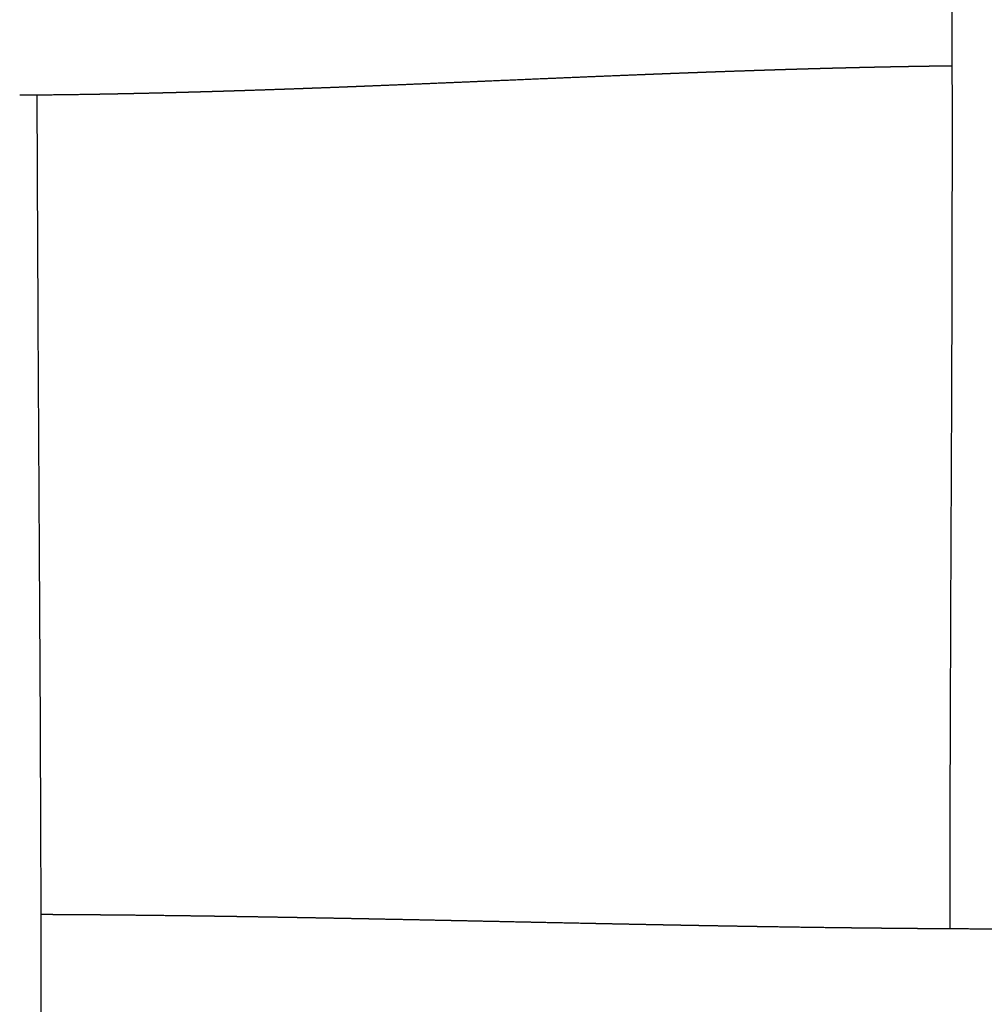
# Model space of a CAD drawing. Units: millimetres. Extents: x -633 to 4792, y -1061 to 1096.
# Drawn here: x 63 to 91, y -663 to -634 of the extents above; entities that cross this region are included whole.
import ezdxf

# ---------------------------------------------------------------- set-up
doc = ezdxf.new("R2010")
doc.units = ezdxf.units.MM
doc.header["$MEASUREMENT"] = 0
doc.layers.add('SITAR_Intreccio2D', color=254, linetype='Continuous', true_color=0xbebebe)

msp = doc.modelspace()

# ---------------------------------------------------------------- linework, layer by layer
at = {"layer": 'SITAR_Intreccio2D'}
for points, knots in [([(89.84315012475787, -660.9273298090366), (89.84299320356769, -659.0377896358157), (89.85625952226229, -652.572133827701), (89.90846932632422, -643.733396712153), (89.9154014693143, -628.2332680976963), (89.75005734194548, -617.3102663034917), (89.68829244351338, -608.7600146214666)], [0, 0, 0, 0, 5.668651392718872, 19.39687046318247, 26.51683656283585, 52.16839578622777, 52.16839578622777, 52.16839578622777, 52.16839578622777]), ([(63.18796974098933, -636.6107591911341), (63.19380677412033, -638.3222711289775), (63.2222779662855, -644.5222867976361), (63.28083654794415, -653.2669440910715), (63.31254489858298, -662.7323802962385), (63.29745740651748, -674.1730778070666), (63.24610586912542, -683.0688708728784), (63.23948995374354, -689.532651378104)], [0, 0, 0, 0, 5.134566838689309, 18.60023008483267, 26.23455418836661, 33.53096455232576, 52.92228882348086, 52.92228882348086, 52.92228882348086, 52.92228882348086])]:
    msp.add_open_spline(points, degree=3, knots=knots, dxfattribs=at)
for points, weights in [([(89.12961998533007, -635.770886681834), (89.03424358541704, -635.7723427406373), (88.93886845104436, -635.7738794615989)], [0.9999999999999991, 0.9999999104582425, 1]), ([(89.18884807722912, -635.7699904328658), (89.15923397144194, -635.770434603112), (89.12961998533011, -635.770886681834)], [1, 0.9999999911801961, 0.9999999999999998]), ([(89.3795895445067, -635.7672117195527), (89.28421821005062, -635.7685598549986), (89.18884807722912, -635.7699904328658)], [1, 0.9999999065436355, 1]), ([(89.43898956470417, -635.7663802099813), (89.40928949831378, -635.7667919214715), (89.3795895445067, -635.7672117195527)], [1, 0.9999999907485899, 1]), ([(89.62978992412815, -635.7638193075455), (89.53438917883419, -635.765057643111), (89.43898956470417, -635.7663802099813)], [1, 0.9999999025483269, 1]), ([(89.68927388183425, -635.7630555142182), (89.65953185018225, -635.7634332774438), (89.62978992412815, -635.7638193075455)], [1, 0.9999999903540799, 1]), ([(89.9077533748187, -635.7603931412658), (89.79851294100766, -635.761667922082), (89.68927388183425, -635.7630555142182)], [1, 0.999999866682252, 1]), ([(80.77037288489765, -636.0190422164258), (79.80437918854207, -636.0576238944697), (78.83846597429584, -636.098170532755)], [1, 0.9999994820293734, 1]), ([(80.82411091488444, -636.0169038844128), (80.79724186651804, -636.0179722051413), (80.77037288489765, -636.0190422164258)], [1, 0.9999999992919155, 1]), ([(81.25519237233912, -635.9999032846722), (81.03964890404254, -636.008334117726), (80.82411091488449, -636.0169038844128)], [0.9999999999999998, 0.999999948159358, 0.9999999999999998]), ([(81.30936701660136, -635.9977869079917), (81.28227964764652, -635.9988438980496), (81.25519237233908, -635.9999032846722)], [1, 0.9999999990751315, 1]), ([(81.74064535711896, -635.9811110823266), (81.52500317065555, -635.9893709882972), (81.30936701660136, -635.9977869079917)], [0.9999999999999998, 0.9999999345149996, 1]), ([(81.79520560715429, -635.9790241695109), (81.76792543062072, -635.9800662791266), (81.74064535711892, -635.9811110823266)], [1, 0.9999999988375528, 1]), ([(82.2268107515593, -635.9627072492017), (82.01100490534812, -635.9707791373787), (81.79520560715429, -635.9790241695109)], [1, 0.9999999194694964, 1]), ([(82.28174947294093, -635.9606556302514), (82.25428005704747, -635.9616799314565), (82.2268107515593, -635.9627072492017)], [1, 0.9999999985632505, 1]), ([(82.71373400919889, -635.9447351014716), (82.49773823499908, -635.9526002323491), (82.28174947294093, -635.9606556302514)], [0.9999999999999998, 0.999999902936741, 1]), ([(82.7690269252949, -635.9427252689537), (82.74138040701574, -635.9437285283065), (82.71373400919884, -635.9447351014717)], [1, 0.9999999982706255, 1]), ([(83.20150552839533, -635.9272358409837), (82.98526251411658, -635.9348769227588), (82.7690269252949, -635.9427252689537)], [1, 0.999999885089633, 1]), ([(83.25712349788665, -635.9252744425364), (83.22931445022792, -635.9262533273092), (83.20150552839533, -635.9272358409837)], [1, 0.9999999979434548, 1]), ([(83.93481374749177, -635.9019696983665), (83.5959590027042, -635.9133423348426), (83.25712349788665, -635.9252744425364)], [1, 0.9999996591757133, 1]), ([(83.99091638336023, -635.9000916036114), (83.96286499736284, -635.9010286082485), (83.93481374749177, -635.9019696983665)], [1, 0.9999999973981359, 1]), ([(84.1796767530846, -635.8938327642276), (84.08529579658696, -635.8969389152048), (83.99091638336023, -635.9000916036114)], [1, 0.9999999695180337, 1]), ([(84.23594582704646, -635.8919852073215), (84.20781121948612, -635.8929068331666), (84.1796767530846, -635.8938327642276)], [1, 0.999999997191918, 1]), ([(84.42477584432946, -635.885847415829), (84.33036005228311, -635.8888922099643), (84.23594582704646, -635.8919852073215)], [0.9999999999999998, 0.9999999673137675, 1]), ([(84.48122819107613, -635.8840313676526), (84.4530019461692, -635.8849371681958), (84.42477584432942, -635.885847415829)], [1, 0.9999999969803686, 1]), ([(84.670158704272, -635.8780180371444), (84.57569265360556, -635.8809997537612), (84.48122819107613, -635.8840313676526)], [0.9999999999999998, 0.9999999650787598, 1]), ([(84.72678841373187, -635.8762352093057), (84.69847348710776, -635.8771243395948), (84.67015870427196, -635.8780180371444)], [1, 0.9999999967622663, 1]), ([(84.91576639219707, -635.8703524450572), (84.82127660011807, -635.8732680365249), (84.72678841373187, -635.8762352093057)], [0.9999999999999996, 0.9999999627302545, 1]), ([(84.97255631884337, -635.8686049249466), (84.94416128241295, -635.869476309259), (84.91576639219726, -635.8703524450572)], [1, 0.9999999965263867, 0.9999999999999998]), ([(85.16158153290972, -635.8628571709468), (85.06706811679841, -635.8657044398964), (84.97255631884337, -635.8686049249466)], [0.9999999999999998, 0.9999999603537258, 1]), ([(85.21853657711227, -635.8611463376266), (85.19005898132475, -635.8619993013161), (85.1615815329099, -635.8628571709469)], [1, 0.9999999962928051, 1]), ([(85.4076917550482, -635.8555355154853), (85.31311335165522, -635.8583134700939), (85.21853657711227, -635.8611463376266)], [0.9999999999999996, 0.9999999578490657, 1]), ([(85.4648268840063, -635.8538624845263), (85.436259244813, -635.8546964485456), (85.40769175504816, -635.8555355154853)], [1, 0.9999999960431847, 0.9999999999999998]), ([(85.6540951081066, -635.848393613688), (85.55946017918508, -635.8510997784977), (85.4648268840063, -635.8538624845263)], [0.9999999999999998, 0.9999999553477241, 1]), ([(85.71141922460566, -635.8467597168958), (85.68275709121653, -635.8475740290824), (85.65409510810656, -635.848393613688)], [1, 0.9999999957894435, 1]), ([(85.90069893673359, -635.841440177624), (85.80605826268926, -635.8440708451109), (85.71141922460566, -635.8467597168958)], [1, 0.9999999527038015, 1]), ([(85.95820766210164, -635.8398471573021), (85.92945322388184, -635.8406409374824), (85.90069893673359, -635.841440177624)], [1, 0.9999999955106454, 1]), ([(86.14755829688721, -635.8346797151733), (86.05288216289944, -635.8372335135783), (85.95820766210164, -635.8398471573021)], [1, 0.9999999500481357, 1]), ([(86.20520326748493, -635.8331304711439), (86.1763807066975, -635.8339022843456), (86.14755829688721, -635.8346797151733)], [1, 0.9999999952547206, 1]), ([(86.39466115385386, -635.8281185351631), (86.29993139694227, -635.8305937577746), (86.20520326748479, -635.8331304711439)], [1, 0.9999999472725332, 0.9999999999999996]), ([(86.45252061116645, -635.8266125930531), (86.42359080638995, -635.827362624772), (86.39466115385386, -635.8281185351631)], [1, 0.9999999949471848, 1]), ([(86.64197154694617, -635.8217636697536), (86.54724527188337, -635.8241565944755), (86.45252061116645, -635.8266125930531)], [0.9999999999999996, 0.9999999445292894, 1]), ([(86.70013702712896, -635.8203004265031), (86.67105421149267, -635.8210290453267), (86.64197154694612, -635.8217636697538)], [1, 0.9999999946347433, 0.9999999999999998]), ([(86.8896127557826, -635.8156181721688), (86.79487408970296, -635.8179268547966), (86.70013702712896, -635.8203004265031)], [1, 0.9999999414413409, 1]), ([(86.94792730389719, -635.8142033723752), (86.9187699550432, -635.8149076894346), (86.8896127557826, -635.8156181721688)], [1, 0.9999999943119735, 1]), ([(87.13755579449486, -635.8096894293136), (87.04274075570204, -635.8119130664574), (86.94792730389719, -635.8142033723752)], [1, 0.999999938244537, 1]), ([(87.19592757763922, -635.8083269239871), (87.16674161146553, -635.8090049806361), (87.13755579449486, -635.8096894293136)], [1, 0.999999994004151, 1]), ([(87.38571935115311, -635.80398591475), (87.29082268059548, -635.8061222028032), (87.19592757763922, -635.8083269239871)], [1, 0.999999934964033, 1]), ([(87.44418040439342, -635.8026764958242), (87.41494980494987, -635.8033279012171), (87.38571935115311, -635.80398591475)], [1, 0.9999999936768523, 1]), ([(87.63411086990222, -635.7985138251353), (87.5391448683011, -635.8005600801815), (87.44418040439342, -635.8026764958242)], [0.9999999999999987, 0.9999999317024255, 1]), ([(87.69267961240172, -635.7972586595746), (87.66339516846764, -635.7978828508723), (87.63411086990223, -635.7985138251353)], [1, 0.9999999933510857, 0.9999999999999996]), ([(87.88278125799428, -635.7932783927713), (87.7877296819716, -635.7952325511797), (87.69267961240172, -635.7972586595746)], [0.9999999999999976, 0.9999999283557002, 1]), ([(87.94142858311562, -635.792079655267), (87.91210484985298, -635.7926755650728), (87.88278125799413, -635.7932783927713)], [1, 0.9999999930286722, 0.9999999999999993]), ([(88.13172079537888, -635.7882861766911), (88.03657395422437, -635.7901460449373), (87.94142858311562, -635.792079655267)], [0.9999999999999973, 0.9999999249325745, 1]), ([(88.19043069768355, -635.7871457049235), (88.16107567767648, -635.7877123963365), (88.13172079537895, -635.7882861766911)], [1, 0.9999999926977878, 0.9999999999999991]), ([(88.38090459098085, -635.7835440139713), (88.28566693054744, -635.7853071111659), (88.19043069768355, -635.7871457049235)], [0.9999999999999984, 0.9999999214418249, 1]), ([(88.43968156344619, -635.7824632304907), (88.41029301028206, -635.7829999822986), (88.3809045909808, -635.7835440139712)], [1, 0.9999999923530053, 0.9999999999999996]), ([(88.630307761179, -635.7790587226439), (88.53499397223133, -635.780722337286), (88.43968156344619, -635.7824632304907)], [0.9999999999999993, 0.9999999178128365, 1]), ([(88.6891456892252, -635.7780392670945), (88.65972666073922, -635.7785452743958), (88.63030776117886, -635.7790587226439)], [1, 0.9999999920108189, 0.9999999999999998]), ([(88.87987715934179, -635.7748375597737), (88.7845107610391, -635.7763989056306), (88.6891456892252, -635.7780392670945)], [1, 0.9999999141166683, 1]), ([(88.93886845104436, -635.7738794615989), (88.90937274263021, -635.7743546557186), (88.87987715934179, -635.7748375597737)], [1, 0.9999999916056262, 1]), ([(73.05049551411668, -636.3407896866446), (72.82499834971415, -636.3497978596052), (72.59949525878675, -636.3586564326201)], [1, 0.9999999449556715, 0.9999999999999998]), ([(75.02096213741316, -636.2598587654712), (74.03576983591987, -636.3013227250639), (73.05049551411668, -636.3407896866446)], [1, 0.999999488697382, 1]), ([(75.94704105116494, -636.2207582082417), (75.48400590426165, -636.2404105664224), (75.02096213741316, -636.2598587654712)], [1, 0.9999999740915254, 1]), ([(76.47004387026578, -636.198533441504), (76.20854319423174, -636.2096630863723), (75.94704105116494, -636.2207582082417)], [1, 0.9999999981950319, 1]), ([(77.87508862930332, -636.1387829519114), (77.17256388715325, -636.1686026426544), (76.47004387026578, -636.198533441504)], [1, 0.9999999968834741, 1]), ([(78.83846597429584, -636.098170532755), (78.35677198165394, -636.1183505454909), (77.87508862930332, -636.1387829519114)], [1, 0.9999999662674405, 1]), ([(62.71813392347673, -636.6145051829727), (62.70273524907335, -636.6146092823155), (62.68733655861556, -636.6147109791407)], [1, 0.9999999969472168, 0.9999999999999998]), ([(62.93831330166186, -636.612894528575), (62.82822405797373, -636.6137607433536), (62.71813392347666, -636.6145051829727)], [0.9999999999999998, 0.9999998469864302, 0.9999999999999993]), ([(62.96918907000946, -636.6126492652902), (62.95375119546468, -636.6127731090955), (62.93831330166205, -636.612894528575)], [1, 0.9999999970513437, 1]), ([(63.18797738198447, -636.6107763941293), (63.07858372960656, -636.6117716858683), (62.96918907000946, -636.6126492652902)], [1, 0.9999998552497993, 1]), ([(63.22016522854989, -636.6104810678501), (63.20407131682575, -636.6106299677716), (63.18797738198447, -636.6107763941293)], [1, 0.9999999969356447, 1]), ([(64.44130581540395, -636.5956715788811), (63.83075646287724, -636.6048030454325), (63.22016522854982, -636.6104810678501)], [1, 0.9999960012473035, 0.9999999999999969]), ([(64.47253574445614, -636.595203724099), (64.4569207956361, -636.5954386951277), (64.44130581540395, -636.5956715788811)], [1, 0.9999999976266247, 1]), ([(64.69122283669486, -636.5918077125094), (64.58188010102369, -636.5935579406923), (64.47253574445598, -636.5952037240988)], [1, 0.9999998859202315, 0.9999999999999996]), ([(64.97225668267323, -636.5871397439279), (64.83174116616199, -636.5895583736681), (64.69122283669486, -636.5918077125094)], [0.9999999999999996, 0.9999998187211738, 1]), ([(65.19043443922016, -636.5832847137069), (65.08134644334216, -636.5852621685149), (64.9722566826732, -636.587139743928)], [1, 0.9999998951445142, 0.9999999999999998]), ([(65.72030892070211, -636.5731046025468), (65.45537716854186, -636.578480338584), (65.19043443922016, -636.5832847137069)], [0.9999999999999993, 0.9999994186528689, 1]), ([(65.93749710292406, -636.5686061418744), (65.82890397452078, -636.5709018672112), (65.72030892070221, -636.5731046025468)], [1, 0.9999999083547509, 0.9999999999999998]), ([(65.96920684433081, -636.567933862737), (65.95335199446674, -636.5682709706462), (65.93749710292406, -636.5686061418744)], [1, 0.9999999980896628, 1]), ([(66.18611489371125, -636.5632307156795), (66.07766185279047, -636.5656276604243), (65.96920684433086, -636.567933862737)], [1, 0.9999999125160951, 0.9999999999999998]), ([(66.7144524980621, -636.551029573223), (66.45028970722971, -636.5573904494605), (66.18611489371125, -636.5632307156795)], [0.9999999999999996, 0.9999995145084191, 1]), ([(66.93027904200727, -636.545750282551), (66.82236679437912, -636.5484318269444), (66.71445249806207, -636.551029573223)], [1, 0.9999999246331989, 0.9999999999999998]), ([(66.96239616427584, -636.5449504103395), (66.94633762655356, -636.5453512648212), (66.93027904200727, -636.545750282551)], [1, 0.9999999983732724, 1]), ([(67.17793180698374, -636.5394884045813), (67.0701650177522, -636.5422601359361), (66.96239616427589, -636.5449504103395)], [1, 0.9999999285766239, 0.9999999999999998]), ([(67.21013632971454, -636.538658354141), (67.19403409137436, -636.5390742762511), (67.17793180698374, -636.5394884045813)], [1, 0.9999999984467659, 1]), ([(67.4252749248692, -636.5330218090179), (67.31770666433539, -636.5358796604901), (67.21013632971454, -636.538658354141)], [0.9999999999999993, 0.999999932313335, 1]), ([(67.45755957272951, -636.5321623625024), (67.44141727224793, -636.5325929665916), (67.42527492486926, -636.5330218090178)], [1, 0.9999999985154353, 1]), ([(67.67232720380349, -636.5263562060835), (67.56494442594838, -636.5292976677749), (67.45755957272935, -636.5321623625023)], [1, 0.9999999361187748, 0.9999999999999996]), ([(67.70468842622046, -636.5254680825736), (67.68850783849096, -636.5259129998506), (67.67232720380349, -636.5263562060835)], [1, 0.9999999985896596, 1]), ([(67.91919084905284, -636.5194950304972), (67.81194067478202, -636.5225188021873), (67.7046884262205, -636.5254680825736)], [0.9999999999999996, 0.999999939707975, 0.9999999999999998]), ([(67.95161973700789, -636.5185791126831), (67.93540531676157, -636.519037911807), (67.919190849053, -636.5194950304973)], [1, 0.9999999986616394, 1]), ([(68.16584642241293, -636.5124449039006), (68.05873411269398, -636.5155480834742), (67.9516197370077, -636.5185791126831)], [1, 0.999999943278501, 0.9999999999999998]), ([(68.1983381339358, -636.5115019818629), (68.1820923017306, -636.5119742607998), (68.16584642241293, -636.5124449039006)], [1, 0.9999999987339955, 1]), ([(68.41220418921979, -636.5052145451255), (68.30527218837979, -636.5083931838523), (68.1983381339358, -636.5115019818629)], [0.9999999999999996, 0.9999999466718669, 1]), ([(68.44476135058386, -636.5042452087422), (68.42848279380854, -636.5047306798843), (68.41220418921995, -636.5052145451256)], [1, 0.9999999988016938, 1]), ([(68.65828094225327, -636.497809707994), (68.55152216277975, -636.5010611796037), (68.4447613505837, -636.5042452087421)], [1, 0.9999999500765244, 0.9999999999999996]), ([(68.69092519711359, -636.4968139768603), (68.6746030939613, -636.4973126383611), (68.65828094225327, -636.497809707994)], [1, 0.9999999988707108, 1]), ([(68.90416265240843, -636.4902340823509), (68.79754492856495, -636.4935565603113), (68.69092519711363, -636.4968139768602)], [0.9999999999999998, 0.9999999533913447, 0.9999999999999998]), ([(68.93687639657611, -636.4892131694465), (68.92051954869164, -636.48972440133), (68.90416265240839, -636.4902340823509)], [1, 0.9999999989383666, 1]), ([(69.14983948192281, -636.4824941347313), (69.04335892963353, -636.4858850427972), (68.93687639657615, -636.4892131694465)], [1, 0.9999999565084966, 0.9999999999999998]), ([(69.18258721739, -636.4814498526072), (69.16621337307635, -636.4819727280967), (69.14983948192281, -636.4824941347313)], [1, 0.9999999990090612, 1]), ([(69.39523245683846, -636.4745984329236), (69.28891081409212, -636.4780544649059), (69.18258721738984, -636.481449852607)], [0.9999999999999998, 0.9999999592897176, 0.9999999999999996]), ([(70.12990063572676, -636.4500243018982), (69.76257796719439, -636.4626528070097), (69.39523245683858, -636.4745984329236)], [1, 0.999999568125764, 0.9999999999999993]), ([(70.61862574061598, -636.4329480867807), (70.3742680408957, -636.4416251016121), (70.12990063572676, -636.4500243018982)], [1, 0.9999998383211193, 1]), ([(70.65193473152254, -636.4317642670886), (70.63528026002305, -636.4323568300282), (70.61862574061598, -636.4329480867807)], [1, 0.9999999993039002, 1]), ([(71.10649958689697, -636.4153660128504), (70.87922117658674, -636.4236765029432), (70.65193473152239, -636.4317642670885)], [1, 0.9999998798971105, 0.9999999999999996]), ([(71.13998331335807, -636.4141407047356), (71.12324147243822, -636.4147539684683), (71.10649958689697, -636.4153660128504)], [1, 0.9999999993986443, 1]), ([(71.59358339456116, -636.3973183290394), (71.36678714641693, -636.4058317770546), (71.13998331335804, -636.4141407047356)], [0.9999999999999993, 0.9999998982998044, 0.9999999999999991]), ([(71.62722659472462, -636.3960545463799), (71.6104050157622, -636.3966869999296), (71.59358339456122, -636.3973183290394)], [1, 0.9999999994866894, 1]), ([(72.07990789534216, -636.3788460229296), (71.85357078574584, -636.3875434253781), (71.62722659472466, -636.3960545463799)], [1, 0.9999999152892554, 0.9999999999999998]), ([(72.11371176662175, -636.3775462609352), (72.09680985090009, -636.3781966599576), (72.07990789534216, -636.3788460229296)], [1, 0.9999999995718213, 1]), ([(72.56552499886412, -636.3599897917109), (72.339621645853, -636.3688520019997), (72.11371176662159, -636.3775462609351)], [0.9999999999999998, 0.9999999308735333, 0.9999999999999996]), ([(72.5994952587867, -636.3586564326201), (72.5825101472541, -636.3593235816771), (72.56552499886408, -636.3599897917109)], [1, 0.9999999996491041, 1]), ([(63.30297919588935, -660.5102932262221), (63.33090480960257, -660.5104232467854), (63.35883040613322, -660.5105569500901)], [1, 0.99999999779468, 1]), ([(63.35883040613322, -660.5105569500901), (63.45823869641674, -660.5110330328869), (63.55764675245547, -660.5115557045156)], [1, 0.9999999725894274, 1]), ([(63.55764675245547, -660.5115557045156), (63.58357120934973, -660.51169200114), (63.60949564966933, -660.5118314145443)], [1, 0.9999999981709341, 1]), ([(63.60949564966933, -660.5118314145443), (63.70888701886175, -660.5123659999974), (63.80827813200341, -660.5129462415562)], [1, 0.9999999736271129, 1]), ([(63.80827813200341, -660.5129462415562), (63.83412746598063, -660.513097129243), (63.85997678259884, -660.513251087646)], [1, 0.9999999982494348, 1]), ([(63.85997678259884, -660.513251087646), (63.95936253083678, -660.5138430692963), (64.05874800153452, -660.5144798270837)], [1, 0.9999999746076261, 1]), ([(64.05874800153452, -660.5144798270837), (64.08451322408827, -660.5146448829535), (64.11027842789628, -660.5148129427071)], [1, 0.9999999983239909, 1]), ([(64.11027842789628, -660.5148129427071), (64.2096470424805, -660.5154611145573), (64.30901536005454, -660.5161532271267)], [1, 0.9999999755460606, 0.9999999999999998]), ([(64.3090153600545, -660.5161532271268), (64.334729394803, -660.5163323163536), (64.36044340975383, -660.516514320645)], [1, 0.9999999983948324, 1]), ([(64.36044340975383, -660.516514320645), (64.45976442896556, -660.5172173716657), (64.55908513333276, -660.5179634878707)], [1, 0.999999976486875, 1]), ([(64.55908513333276, -660.5179634878707), (64.58476695942225, -660.5181563896658), (64.61044876418015, -660.5183521683094)], [1, 0.9999999984585017, 1]), ([(64.61044876418015, -660.5183521683094), (64.70971156276804, -660.5191088964101), (64.80897403068121, -660.5199077691741)], [1, 0.9999999774290159, 1]), ([(64.80897403068121, -660.5199077691741), (64.8346076412261, -660.5201140412131), (64.86024122954319, -660.5203231414354)], [1, 0.999999998523559, 1]), ([(64.86024122954319, -660.5203231414354), (64.95945015651391, -660.5211324043104), (65.05865873759109, -660.5219829344078)], [1, 0.9999999783359271, 1]), ([(65.05865873759109, -660.5219829344078), (65.08424325307513, -660.5222022545702), (65.10982774586483, -660.5224243172441)], [1, 0.9999999985876598, 1]), ([(65.10982774586483, -660.5224243172441), (65.208972022403, -660.523284857124), (65.30811593892741, -660.5241858144691)], [1, 0.9999999792158033, 1]), ([(65.30811593892741, -660.5241858144691), (65.33366560681277, -660.5244179811577), (65.35921525151167, -660.5246528044217)], [1, 0.999999998649151, 1]), ([(65.35921525151167, -660.5246528044217), (65.45828107063961, -660.5255633575732), (65.55734651756285, -660.5265134295157)], [1, 0.9999999801001632, 1]), ([(65.55734651756285, -660.5265134295157), (65.58286651742499, -660.5267581528625), (65.60838649291787, -660.5270054901796)], [1, 0.9999999987075479, 1]), ([(65.60838649291787, -660.5270054901796), (65.70737359699145, -660.527964897095), (65.8063603186609, -660.5289628966655)], [1, 0.9999999809640813, 1]), ([(65.8063603186609, -660.5289628966655), (65.8318397200222, -660.5292197486933), (65.85731909614861, -660.5294791858312)], [1, 0.9999999987656917, 1]), ([(65.85731909614861, -660.5294791858312), (66.45259689727014, -660.5355521524101), (67.04785994535479, -660.542930761776)], [1, 0.9999993985913261, 1]), ([(67.04785994535479, -660.542930761776), (67.07311920748718, -660.5432433083627), (67.0983784428393, -660.5435581230581)], [1, 0.9999999990431779, 1]), ([(67.0983784428393, -660.5435581230581), (67.19689134054465, -660.5447858795095), (67.29540381820362, -660.5460467810229)], [1, 0.9999999858255857, 1]), ([(67.29540381820362, -660.5460467810229), (67.32063493787815, -660.5463697163372), (67.34586603165582, -660.5466947960997)], [1, 0.9999999990941191, 1]), ([(67.34586603165582, -660.5466947960997), (67.44427793077156, -660.5479627846288), (67.54268940703565, -660.5492630534466)], [1, 0.9999999865822163, 1]), ([(67.54268940703565, -660.5492630534466), (67.81475835995938, -660.5528588679571), (68.08682408906799, -660.5566909149244)], [1, 0.9999999057063909, 1]), ([(68.08682408906799, -660.5566909149244), (68.18497106021384, -660.5580729273414), (68.28311761074502, -660.5594844292453)], [1, 0.9999999887507808, 1]), ([(68.28311761074502, -660.5594844292453), (68.30819511984183, -660.5598450719586), (68.33327260188963, -660.5602075902975)], [1, 0.9999999992873807, 1]), ([(68.33327260188963, -660.5602075902975), (68.43137791998302, -660.5616258882344), (68.52948282156609, -660.5630727100322)], [1, 0.9999999894327485, 1]), ([(68.52948282156609, -660.5630727100322), (68.55446515221651, -660.5634411224913), (68.57944745572519, -660.5638113706343)], [1, 0.9999999993348038, 1]), ([(68.57944745572519, -660.5638113706343), (68.67750929623992, -660.5652647193469), (68.77557072350265, -660.5667456889787)], [1, 0.9999999900778025, 1]), ([(68.77557072350265, -660.5667456889787), (68.80048896108376, -660.5671220028823), (68.82540717211424, -660.5675000707295)], [1, 0.9999999993803478, 1]), ([(68.82540717211424, -660.5675000707295), (68.92339557354028, -660.5689868334742), (69.02138356624283, -660.5705002946632)], [1, 0.9999999907241922, 1]), ([(69.02138356624283, -660.5705002946632), (69.0462515821447, -660.5708843814587), (69.07111957201329, -660.5712701497532)], [1, 0.9999999994214339, 1]), ([(69.07111957201329, -660.5712701497532), (69.16905494770347, -660.5727894528715), (69.26698991941572, -660.5743345772745)], [1, 0.9999999913191528, 1]), ([(69.26698991941572, -660.5743345772745), (69.29179188152199, -660.5747258694287), (69.31659381811306, -660.5751187754726)], [1, 0.9999999994629286, 1]), ([(69.31659381811306, -660.5751187754726), (69.41449644632205, -660.5766697987078), (69.51239867553619, -660.578245806222)], [1, 0.9999999918545784, 1]), ([(69.51239867553619, -660.578245806222), (69.53711291919402, -660.5786436258954), (69.56182713707841, -660.5790430430498)], [1, 0.9999999994956662, 1]), ([(69.56182713707841, -660.5790430430498), (69.90449899449057, -660.5845830994018), (70.24716607570673, -660.590411095858)], [1, 0.9999999117192274, 1]), ([(70.24716607570673, -660.590411095858), (70.27159999710598, -660.5908264892042), (70.29603389419259, -660.5912433097501)], [1, 0.9999999995947584, 1]), ([(70.29603389419259, -660.5912433097501), (70.5159717537761, -660.5949956758516), (70.73590772833478, -660.5988569502714)], [1, 0.9999999693333776, 1]), ([(70.73590772833478, -660.5988569502714), (70.76019355964452, -660.599283247992), (70.7844793679954, -660.5997108495995)], [1, 0.9999999996523438, 1]), ([(70.78447936799544, -660.5997108495994), (71.00409707199273, -660.6035781658544), (71.22371297912474, -660.6075462110673)], [0.9999999999999998, 0.9999999736971268, 1]), ([(71.22371297912474, -660.6075462110673), (71.24790000062933, -660.6079831589584), (71.27208700084935, -660.6084212829408)], [1, 0.9999999997060979, 1]), ([(71.2720870008494, -660.6084212829406), (71.49142730119401, -660.6123950039114), (71.71076590625927, -660.6164612246488)], [0.9999999999999998, 0.9999999777670359, 1]), ([(71.71076590625927, -660.6164612246488), (71.73487604405985, -660.6169081231488), (71.7589861631314, -660.6173560964838)], [1, 0.9999999997543668, 1]), ([(71.7589861631314, -660.6173560964838), (71.97804962952006, -660.6214269477402), (72.19711151471739, -660.6255819513864)], [1, 0.999999981548233, 1]), ([(72.19711151471739, -660.6255819513864), (72.22110728847935, -660.626037010475), (72.24510304361917, -660.6264930494864)], [1, 0.9999999997995211, 1]), ([(72.24510304361921, -660.6264930494863), (72.46391335873764, -660.6306520668397), (72.68272222010938, -660.6348868770624)], [0.9999999999999998, 0.9999999849958682, 1]), ([(72.68272222010938, -660.6348868770624), (72.70660879094427, -660.6353491046308), (72.73049534548892, -660.6358121983494)], [1, 0.9999999998401019, 1]), ([(72.73049534548892, -660.6358121983494), (72.949103683528, -660.6400509813282), (73.16771070407236, -660.6443571506816)], [1, 0.999999988113522, 1]), ([(73.16771070407236, -660.6443571506816), (73.19150832070665, -660.6448258338836), (73.21530592254368, -660.6452953077016)], [1, 0.9999999998761621, 1]), ([(73.21530592254368, -660.6452953077016), (74.1821291577205, -660.6644230746608), (75.14893425128326, -660.6844467876003)], [1, 0.9999998921957644, 1]), ([(75.14893425128326, -660.6844467876003), (75.36741925831629, -660.6889586169482), (75.58590366653067, -660.6934995610962)], [1, 0.999999998277194, 1]), ([(75.58590366653067, -660.6934995610962), (76.55121137925791, -660.713605074749), (77.51651693726177, -660.7338135641526)], [1, 0.999999998534152, 1]), ([(77.51651693726177, -660.7338135641526), (77.77971255865106, -660.7393102206594), (78.0429086458467, -660.7447845278544)], [1, 0.9999999991056888, 1]), ([(78.0429086458467, -660.7447845278544), (78.74627461986266, -660.7594315413556), (79.44964732152226, -660.7737518403192)], [1, 0.9999999730038389, 1]), ([(79.44964732152226, -660.7737518403192), (79.47055241897304, -660.7741769449001), (79.49145752831151, -660.774601464492)], [1, 0.9999999999543481, 1]), ([(79.49145752831151, -660.774601464492), (79.71250935581173, -660.7790918662231), (79.93356216491526, -660.7835336829837)], [1, 0.9999999939184134, 1]), ([(79.93356216491526, -660.7835336829837), (79.95424288631635, -660.7839492517473), (79.9749236201813, -660.7843641997836)], [1, 0.9999999999373681, 1]), ([(79.9749236201813, -660.7843641997836), (80.19634044967079, -660.788808217618), (80.4177584163902, -660.7931952085482)], [1, 0.9999999916743902, 1]), ([(80.4177584163902, -660.7931952085482), (80.43830297264716, -660.7936022360096), (80.45884754079799, -660.7940086627082)], [1, 0.9999999999178056, 1]), ([(80.45884754079799, -660.7940086627082), (80.68064177301997, -660.7983973871545), (80.90243729089781, -660.8027206496488)], [1, 0.9999999891105289, 1]), ([(80.90243729089781, -660.8027206496488), (80.92292406124793, -660.8031198893474), (80.94341084184208, -660.803518603015)], [1, 0.9999999998955537, 1]), ([(80.94341084184208, -660.803518603015), (81.16555520193107, -660.8078422807971), (81.38770099499817, -660.8120916962393)], [1, 0.999999986040194, 1]), ([(81.38770099499817, -660.8120916962393), (81.40814525782987, -660.8124827208303), (81.42858953369824, -660.8128730632359)], [1, 0.9999999998670865, 1]), ([(81.42858953369824, -660.8128730632359), (81.65111181508634, -660.8171224138064), (81.87363567421409, -660.8212884181519)], [1, 0.9999999824568956, 1]), ([(81.87363567421409, -660.8212884181519), (81.89402942245945, -660.8216701688357), (81.91442318305627, -660.8220511654397)], [1, 0.999999999836854, 1]), ([(81.91442318305627, -660.8220511654397), (82.13735198737635, -660.8262166814864), (82.36028250004357, -660.830289744384)], [1, 0.999999978491906, 0.9999999999999998]), ([(82.36028250004352, -660.8302897443841), (82.38061914570852, -660.8306612552801), (82.40095580649864, -660.8310319372828)], [1, 0.9999999998035616, 1]), ([(82.40095580649864, -660.8310319372828), (82.62432836502391, -660.8351041703518), (82.84770275282818, -660.8390748554558)], [1, 0.9999999741544048, 1]), ([(82.84770275282818, -660.8390748554558), (82.86798271367026, -660.8394353011207), (82.88826268931786, -660.8397948518366)], [1, 0.999999999768672, 1]), ([(82.88826268931786, -660.8397948518366), (83.11210316012321, -660.8437641725741), (83.3359455656017, -660.8476228494158)], [1, 0.9999999694422258, 0.9999999999999998]), ([(83.33594556560166, -660.8476228494158), (83.35617222891844, -660.847971482543), (83.3763989090699, -660.8483191375926)], [1, 0.9999999997304865, 1]), ([(83.37639890906995, -660.8483191375925), (83.72317441969538, -660.8542823134983), (84.06995482122771, -660.8599539402269)], [0.9999999999999998, 0.9999999116331157, 0.9999999999999998]), ([(84.06995482122767, -660.859953940227), (84.09011352256519, -660.8602834953755), (84.11027224118908, -660.8606120073985)], [1, 0.9999999996675661, 1]), ([(84.11027224118908, -660.8606120073985), (84.21266770954986, -660.8622807329332), (84.31506361841576, -660.8639221895368)], [1, 0.9999999911242401, 1]), ([(84.31506361841583, -660.8639221895368), (85.56748276180484, -660.8841141623448), (86.81997061933981, -660.8994632085682)], [0.9999999999999987, 0.9999981310767891, 1]), ([(86.81997061933981, -660.8994632085682), (86.9236552723025, -660.9007244540776), (87.02734038353206, -660.9019474461273)], [1, 0.9999999829587081, 0.9999999999999998]), ([(87.02734038353202, -660.9019474461275), (87.04760266162302, -660.9021864150632), (87.06786495675539, -660.9024239346274)], [1, 0.9999999993338697, 1]), ([(87.06786495675539, -660.9024239346274), (87.1716514782754, -660.90364056094), (87.27543845398787, -660.9048178039911)], [1, 0.9999999820297119, 1]), ([(87.27543845398787, -660.9048178039911), (87.29570143865239, -660.9050476263071), (87.31596444022199, -660.9052759532415)], [1, 0.9999999992993093, 1]), ([(87.31596444022199, -660.9052759532415), (87.41991591996072, -660.9064472953243), (87.52386784816264, -660.9075782230846)], [1, 0.9999999810994374, 1]), ([(87.52386784816264, -660.9075782230846), (87.54405035337594, -660.9077977957178), (87.564232874732, -660.9080157938379)], [1, 0.9999999992684043, 1]), ([(87.564232874732, -660.9080157938379), (87.66836871926533, -660.9091407392016), (87.77250500455904, -660.9102241153291)], [1, 0.9999999800664914, 1]), ([(87.77250500455904, -660.9102241153291), (87.792639738488, -660.9104335710331), (87.81277448871816, -660.9106414538528)], [1, 0.9999999992380026, 1]), ([(87.81277448871816, -660.9106414538528), (87.91705446695926, -660.9117181675635), (88.02133487733346, -660.9127521823275)], [1, 0.9999999790310777, 1]), ([(88.02133487733346, -660.9127521823275), (88.04143307765071, -660.9129514680478), (88.0615312940634, -660.9131491238702)], [1, 0.999999999201793, 1]), ([(88.0615312940634, -660.9131491238702), (88.16599192952721, -660.9141765583231), (88.27045298699005, -660.9151601520086)], [1, 0.9999999779627756, 1]), ([(88.27045298699005, -660.9151601520086), (88.53985908717736, -660.9176978511728), (88.80926785802973, -660.9199341255754)], [1, 0.9999998435455733, 1]), ([(88.80926785802973, -660.9199341255754), (88.91419221099731, -660.9208046670458), (89.01911694445617, -660.9216280726437)], [1, 0.9999999747459566, 0.9999999999999998]), ([(89.01911694445613, -660.9216280726438), (89.0390395157286, -660.9217844139562), (89.05896210058091, -660.9219390151136)], [1, 0.9999999990713444, 1]), ([(89.05896210058091, -660.9219390151136), (89.16400531196837, -660.922754277927), (89.2690488862239, -660.9235213630807)], [1, 0.999999973704912, 0.9999999999999998]), ([(89.26904888622386, -660.9235213630808), (89.28896583180526, -660.9236667809836), (89.30888279113316, -660.9238104762969)], [1, 0.9999999990353782, 1]), ([(89.30888279113316, -660.9238104762969), (89.5591182150723, -660.9256167211607), (89.80935551753524, -660.9271404494352)], [1, 0.9999998407552646, 0.9999999999999996]), ([(89.80935551753538, -660.9271404494352), (89.82625668367896, -660.9272432462813), (89.84315785709651, -660.927344840115)], [1, 0.9999999992424295, 1]), ([(89.84315785709656, -660.9273448401149), (89.9315281229144, -660.9278758245346), (90.01989859981524, -660.928370432925)], [0.9999999999999998, 0.9999999788958169, 1]), ([(90.01989859981514, -660.928370432925), (91.16967875994726, -660.9348937781829), (92.31947740658603, -660.9346867647431)], [0.9999999999999984, 0.9999957171911823, 1])]:
    msp.add_rational_spline(points, weights, degree=2, dxfattribs=at)

doc.saveas('drawing.dxf')
